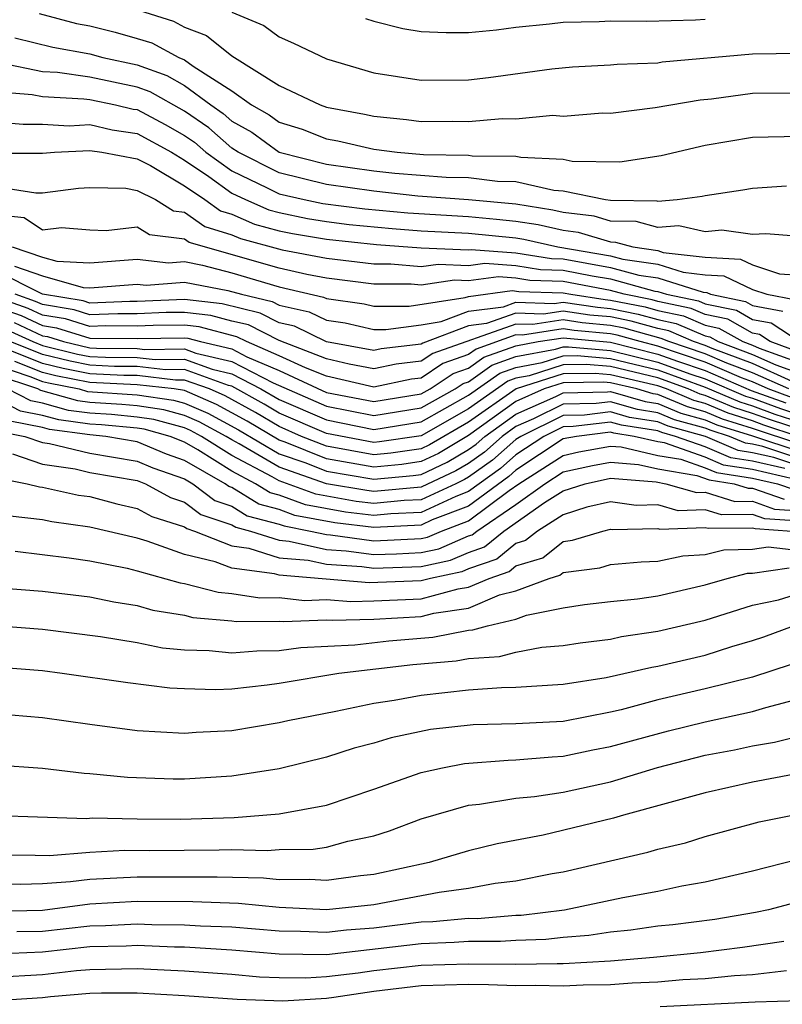
# Model space of a CAD drawing. Units: inches. Extents: x 2508000 to 2510892, y 1491000 to 1494000.
# Drawn here: x 2508164 to 2508196, y 1491473 to 1491515 of the extents above; entities that cross this region are included whole.
import ezdxf

# ---------------------------------------------------------------- set-up
doc = ezdxf.new("R2010")
doc.units = ezdxf.units.IN
doc.header["$MEASUREMENT"] = 0
doc.layers.add('LD25081491_2ft', color=212, linetype='Continuous')

msp = doc.modelspace()

# ---------------------------------------------------------------- linework, layer by layer
at = {"layer": 'LD25081491_2ft'}
for points, elevation in [([(2508169.058, 1491515), (2508170.535, 1491514.535), (2508171, 1491514.287), (2508171.932, 1491513.932), (2508173, 1491513.075), (2508175, 1491511.82), (2508176.732, 1491511), (2508177, 1491510.91), (2508178.609, 1491510.609), (2508179, 1491510.521), (2508180.385, 1491510.386), (2508181, 1491510.3), (2508182.318, 1491510.318), (2508183, 1491510.298), (2508184.421, 1491510.421), (2508185, 1491510.415), (2508186.559, 1491510.559), (2508187, 1491510.527), (2508188.658, 1491510.658), (2508189, 1491510.654), (2508190.883, 1491510.883), (2508192.784, 1491511.216), (2508193.261, 1491511.261), (2508195, 1491511.494), (2508197, 1491511.51)], 7946), ([(2508173, 1491514.919), (2508174.354, 1491514.353), (2508175, 1491513.868), (2508175.609, 1491513.609), (2508177, 1491512.948), (2508179, 1491512.359), (2508181, 1491512.04), (2508183, 1491512.061), (2508183.843, 1491512.158), (2508186.517, 1491512.517), (2508187.395, 1491512.605), (2508189, 1491512.695), (2508189.274, 1491512.726), (2508191, 1491512.782), (2508191.186, 1491512.814), (2508195, 1491513.156), (2508197, 1491513.179)], 7944), ([(2508164.853, 1491514.853), (2508166.441, 1491514.442), (2508167, 1491514.341), (2508168.067, 1491514.067), (2508169, 1491513.808), (2508169.615, 1491513.615), (2508170.766, 1491513), (2508171, 1491512.903), (2508171.361, 1491512.639), (2508173, 1491511.591), (2508173.827, 1491511), (2508174.581, 1491510.581), (2508175, 1491510.274), (2508175.968, 1491509.968), (2508177, 1491509.565), (2508177.476, 1491509.476), (2508179, 1491509.131), (2508179.981, 1491509), (2508181.094, 1491508.906), (2508183, 1491508.871), (2508183.147, 1491508.853), (2508185, 1491508.839), (2508185.21, 1491508.79), (2508187, 1491508.701), (2508187.378, 1491508.621), (2508189.398, 1491508.601), (2508191.144, 1491508.856), (2508193, 1491509.297), (2508195, 1491509.639), (2508197, 1491509.672)], 7948), ([(2508178.649, 1491514.649), (2508179, 1491514.538), (2508180.229, 1491514.228), (2508181, 1491514.095), (2508182.055, 1491514.054), (2508183, 1491514.057), (2508184.176, 1491514.176), (2508185, 1491514.28), (2508186.419, 1491514.42), (2508187, 1491514.493), (2508188.525, 1491514.525), (2508189, 1491514.549), (2508190.536, 1491514.536), (2508192.594, 1491514.594), (2508193, 1491514.627)], 7942), ([(2508163.832, 1491513.832), (2508165.434, 1491513.434), (2508167, 1491513.15), (2508167.551, 1491513), (2508169, 1491512.689), (2508170.247, 1491512.247), (2508171, 1491511.812), (2508172.109, 1491511), (2508172.637, 1491510.637), (2508173, 1491510.318), (2508173.847, 1491509.847), (2508175, 1491509.001), (2508177, 1491508.501), (2508179, 1491508.218), (2508179.88, 1491508.12), (2508182.053, 1491507.947), (2508183, 1491507.929), (2508184.223, 1491507.777), (2508185, 1491507.771), (2508186.606, 1491507.394), (2508187, 1491507.374), (2508188.785, 1491507), (2508189, 1491506.97), (2508190.952, 1491506.951), (2508191, 1491506.938), (2508191.82, 1491507), (2508192.863, 1491507.138), (2508193, 1491507.172), (2508194.594, 1491507.406), (2508195, 1491507.488), (2508196.427, 1491507.574)], 7950), ([(2508199, 1491505.287), (2508195.554, 1491505.554), (2508195, 1491505.526), (2508193.707, 1491505.707), (2508193, 1491505.636), (2508191.884, 1491505.885), (2508191, 1491505.817), (2508190.08, 1491506.08), (2508189, 1491506.09), (2508188.303, 1491506.303), (2508187, 1491506.458), (2508186.559, 1491506.559), (2508185, 1491506.803), (2508183, 1491506.991), (2508180.852, 1491507.148), (2508179, 1491507.354), (2508177, 1491507.641), (2508175, 1491508.125), (2508173.266, 1491509), (2508173, 1491509.175), (2508172.03, 1491510.03), (2508171, 1491510.738), (2508169.555, 1491511.555), (2508169, 1491511.752), (2508167, 1491512.171), (2508165.631, 1491512.369), (2508165, 1491512.402), (2508163.244, 1491512.756)], 7952), ([(2508163, 1491511.559), (2508164.558, 1491511.442), (2508165, 1491511.353), (2508166.739, 1491511.261), (2508167, 1491511.223), (2508168.086, 1491511), (2508168.825, 1491510.825), (2508169, 1491510.801), (2508170.176, 1491510.176), (2508171, 1491509.712), (2508171.422, 1491509.422), (2508171.902, 1491509), (2508173, 1491508.208), (2508174.497, 1491507.503), (2508175, 1491507.249), (2508176.055, 1491507), (2508176.837, 1491506.837), (2508178.611, 1491506.611), (2508180.438, 1491506.437), (2508183, 1491506.284), (2508184.174, 1491506.174), (2508185, 1491506.093), (2508185.945, 1491505.945), (2508187, 1491505.704), (2508187.629, 1491505.629), (2508189, 1491505.21), (2508189.208, 1491505.208), (2508189.937, 1491505), (2508191, 1491504.844), (2508191.228, 1491504.772), (2508193, 1491504.573), (2508194.49, 1491504.49), (2508195, 1491504.249), (2508196.139, 1491503.861), (2508197, 1491503.813)], 7954), ([(2508163, 1491510.286), (2508164.189, 1491510.189), (2508165, 1491510.191), (2508166.122, 1491510.122), (2508167, 1491510.166), (2508167.943, 1491509.943), (2508169, 1491509.797), (2508170.445, 1491509), (2508171, 1491508.668), (2508172.023, 1491507.976), (2508173, 1491507.272), (2508173.578, 1491507), (2508174.567, 1491506.568), (2508175, 1491506.45), (2508176.2, 1491506.2), (2508177, 1491506.071), (2508177.952, 1491505.952), (2508179.773, 1491505.774), (2508181, 1491505.68), (2508183, 1491505.577), (2508185, 1491505.383), (2508185.331, 1491505.331), (2508186.779, 1491505), (2508189, 1491504.627), (2508189.515, 1491504.485), (2508191, 1491504.267), (2508192.071, 1491503.929), (2508193, 1491503.824), (2508193.781, 1491503.781), (2508195, 1491503.205), (2508195.603, 1491503), (2508196.775, 1491502.775)], 7956), ([(2508163.045, 1491508.955), (2508165, 1491508.961), (2508165.501, 1491509), (2508167, 1491509.075), (2508167.502, 1491509), (2508169, 1491508.725), (2508169.557, 1491508.443), (2508171, 1491507.58), (2508171.859, 1491507), (2508172.526, 1491506.526), (2508173, 1491506.384), (2508173.963, 1491505.963), (2508175, 1491505.68), (2508175.563, 1491505.563), (2508177, 1491505.33), (2508179.11, 1491505.11), (2508181, 1491504.961), (2508183, 1491504.879), (2508183.106, 1491504.894), (2508185, 1491504.753), (2508186.508, 1491504.508), (2508187, 1491504.492), (2508189, 1491504.137), (2508190.191, 1491503.808), (2508191, 1491503.69), (2508192.914, 1491503.086), (2508193.072, 1491503.072), (2508193.225, 1491503), (2508194.699, 1491502.699), (2508195, 1491502.528), (2508196.283, 1491502.283)], 7958), ([(2508163, 1491507.549), (2508164.717, 1491507.283), (2508165, 1491507.284), (2508166.52, 1491507.48), (2508167, 1491507.516), (2508168.524, 1491507.476), (2508169, 1491507.389), (2508169.768, 1491507), (2508170.528, 1491506.528), (2508171, 1491506.467), (2508171.858, 1491505.858), (2508173, 1491505.515), (2508173.359, 1491505.359), (2508175.122, 1491504.878), (2508177, 1491504.529), (2508179, 1491504.282), (2508179.718, 1491504.282), (2508181, 1491504.174), (2508181.721, 1491504.279), (2508183, 1491504.222), (2508183.686, 1491504.314), (2508185, 1491504.217), (2508186.046, 1491504.046), (2508187, 1491504.015), (2508188.22, 1491503.78), (2508189, 1491503.647), (2508190.868, 1491503.132), (2508191, 1491503.113), (2508191.357, 1491503), (2508192.717, 1491502.717), (2508193, 1491502.595), (2508194.324, 1491502.324), (2508195, 1491501.941), (2508195.79, 1491501.79), (2508197.013, 1491500.987)], 7960), ([(2508197, 1491500.546), (2508195.744, 1491501), (2508195.297, 1491501.297), (2508195, 1491501.354), (2508193.949, 1491501.95), (2508193, 1491502.143), (2508192.401, 1491502.401), (2508191, 1491502.693), (2508190.761, 1491502.761), (2508189.571, 1491503), (2508189, 1491503.158), (2508187, 1491503.538), (2508185.585, 1491503.585), (2508185, 1491503.68), (2508184.266, 1491503.735), (2508183, 1491503.566), (2508182.408, 1491503.592), (2508181, 1491503.386), (2508180.578, 1491503.422), (2508179, 1491503.421), (2508177, 1491503.678), (2508176.167, 1491503.833), (2508175, 1491504.109), (2508171.19, 1491505.19), (2508171, 1491505.325), (2508169.517, 1491505.517), (2508169, 1491505.838), (2508167.683, 1491505.683), (2508167, 1491505.704), (2508165.803, 1491505.803), (2508165, 1491505.706), (2508164.223, 1491506.223), (2508163, 1491506.363)], 7962), ([(2508163.721, 1491505), (2508165, 1491504.571), (2508165.606, 1491504.395), (2508167, 1491504.331), (2508169, 1491504.483), (2508170.324, 1491504.324), (2508171, 1491504.378), (2508171.766, 1491504.234), (2508173, 1491503.901), (2508175, 1491503.31), (2508176.876, 1491502.876), (2508177, 1491502.816), (2508178.592, 1491502.592), (2508179, 1491502.497), (2508180.498, 1491502.498), (2508182.86, 1491502.86), (2508183, 1491502.913), (2508184.845, 1491503.155), (2508185.124, 1491503.123), (2508187, 1491503.062), (2508187.321, 1491503), (2508188.778, 1491502.778), (2508189, 1491502.758), (2508190.464, 1491502.464), (2508191, 1491502.312), (2508192.086, 1491502.086), (2508193, 1491501.692), (2508193.575, 1491501.575), (2508194.588, 1491501), (2508195, 1491500.846), (2508195.278, 1491500.722), (2508197, 1491500.099)], 7964), ([(2508163.818, 1491504.182), (2508165, 1491503.785), (2508166.713, 1491503.287), (2508167, 1491503.274), (2508169, 1491503.425), (2508169.379, 1491503.379), (2508171, 1491503.509), (2508172.835, 1491503.165), (2508173.402, 1491503), (2508174.697, 1491502.697), (2508175, 1491502.543), (2508176.263, 1491502.263), (2508177, 1491501.905), (2508177.793, 1491501.793), (2508179, 1491501.512), (2508179.512, 1491501.512), (2508181, 1491501.716), (2508181.85, 1491501.85), (2508183, 1491502.29), (2508184.477, 1491502.477), (2508185, 1491502.663), (2508186.613, 1491502.613), (2508187, 1491502.671), (2508188.45, 1491502.45), (2508189, 1491502.401), (2508190.167, 1491502.167), (2508191, 1491501.931), (2508191.77, 1491501.77), (2508193, 1491501.241), (2508193.2, 1491501.2), (2508193.552, 1491501), (2508195, 1491500.458), (2508195.978, 1491500.022), (2508197, 1491499.653)], 7966), ([(2508196.678, 1491499.323), (2508195, 1491500.071), (2508193.289, 1491500.711), (2508193, 1491500.836), (2508192.51, 1491501), (2508191.455, 1491501.455), (2508191, 1491501.549), (2508189.87, 1491501.87), (2508189, 1491502.044), (2508188.123, 1491502.122), (2508187, 1491502.294), (2508186.167, 1491502.167), (2508185, 1491502.204), (2508183.763, 1491501.763), (2508183, 1491501.666), (2508181.067, 1491500.932), (2508181, 1491500.887), (2508179.307, 1491500.693), (2508179, 1491500.628), (2508177, 1491500.995), (2508175.65, 1491501.65), (2508175, 1491501.794), (2508174.201, 1491502.201), (2508172.591, 1491502.591), (2508171, 1491502.776), (2508169, 1491502.689), (2508168.692, 1491502.692), (2508167, 1491502.632), (2508166.721, 1491502.721), (2508165, 1491503), (2508163, 1491504.01)], 7968), ([(2508196.642, 1491498.642), (2508195.663, 1491499), (2508195, 1491499.296), (2508194.528, 1491499.472), (2508193, 1491500.132), (2508191, 1491500.812), (2508190.248, 1491501), (2508189.275, 1491501.276), (2508189, 1491501.331), (2508187.467, 1491501.467), (2508187, 1491501.538), (2508185.276, 1491501.277), (2508185, 1491501.285), (2508183.315, 1491500.685), (2508183, 1491500.462), (2508181.92, 1491500.08), (2508181, 1491499.462), (2508180.585, 1491499.415), (2508179, 1491499.081), (2508177, 1491499.544), (2508176.113, 1491499.888), (2508175, 1491500.407), (2508173.621, 1491501), (2508173.21, 1491501.21), (2508171.625, 1491501.625), (2508171, 1491501.698), (2508169.681, 1491501.681), (2508169, 1491501.649), (2508167.661, 1491501.661), (2508167, 1491501.638), (2508165.966, 1491501.966), (2508165, 1491502.123), (2508164.401, 1491502.401), (2508162.92, 1491502.92)], 7972), ([(2508196.532, 1491499), (2508195, 1491499.683), (2508193.909, 1491500.092), (2508193, 1491500.484), (2508191.462, 1491501), (2508191.139, 1491501.139), (2508189.573, 1491501.573), (2508189, 1491501.688), (2508187.795, 1491501.795), (2508187, 1491501.916), (2508185.722, 1491501.722), (2508185, 1491501.745), (2508181.494, 1491500.506), (2508181, 1491500.175), (2508179.946, 1491500.054), (2508179, 1491499.855), (2508177.953, 1491500.047), (2508177, 1491500.269), (2508175, 1491501.046), (2508173.706, 1491501.705), (2508173, 1491501.87), (2508172.108, 1491502.108), (2508171, 1491502.237), (2508170.227, 1491502.227), (2508169, 1491502.169), (2508168.176, 1491502.177), (2508167, 1491502.135), (2508166.343, 1491502.344), (2508165, 1491502.562), (2508164.7, 1491502.701), (2508163.841, 1491503)], 7970), ([(2508163, 1491502.485), (2508164.101, 1491502.101), (2508165, 1491501.685), (2508165.589, 1491501.589), (2508167, 1491501.141), (2508169, 1491501.129), (2508171, 1491501.159), (2508171.142, 1491501.142), (2508171.676, 1491501), (2508173, 1491500.696), (2508173.639, 1491500.361), (2508175, 1491499.776), (2508177, 1491498.854), (2508179, 1491498.473), (2508181, 1491498.792), (2508181.372, 1491499), (2508182.346, 1491499.654), (2508183, 1491499.886), (2508183.652, 1491500.348), (2508185, 1491500.827), (2508185.942, 1491501), (2508187, 1491501.161), (2508189, 1491500.975), (2508191, 1491500.476), (2508191.826, 1491500.174), (2508193, 1491499.78), (2508194.942, 1491498.942), (2508196.409, 1491498.409)], 7974), ([(2508163.802, 1491501.802), (2508165, 1491501.247), (2508165.212, 1491501.212), (2508165.88, 1491501), (2508167, 1491500.738), (2508167.276, 1491500.724), (2508169, 1491500.712), (2508169.326, 1491500.674), (2508171, 1491500.691), (2508171.483, 1491500.517), (2508173, 1491500.168), (2508174.746, 1491499.254), (2508177, 1491498.274), (2508179, 1491497.883), (2508181, 1491498.202), (2508182.432, 1491499), (2508182.772, 1491499.228), (2508183, 1491499.309), (2508183.99, 1491500.01), (2508185, 1491500.369), (2508186.678, 1491500.678), (2508187, 1491500.781), (2508187.216, 1491500.784), (2508189, 1491500.632), (2508191, 1491500.14), (2508192.355, 1491499.644), (2508193, 1491499.428), (2508194.7, 1491498.7), (2508195, 1491498.607), (2508196.176, 1491498.176), (2508197, 1491497.903)], 7976), ([(2508163.502, 1491501.502), (2508164.586, 1491501), (2508165, 1491500.834), (2508166.477, 1491500.476), (2508167, 1491500.372), (2508167.661, 1491500.339), (2508169, 1491500.329), (2508169.759, 1491500.241), (2508171, 1491500.254), (2508172.168, 1491499.832), (2508173, 1491499.641), (2508174.224, 1491499), (2508175, 1491498.557), (2508177, 1491497.694), (2508179, 1491497.293), (2508181, 1491497.611), (2508183, 1491498.736), (2508184.327, 1491499.673), (2508185, 1491499.911), (2508186.117, 1491500.117), (2508187, 1491500.4), (2508187.591, 1491500.409), (2508189, 1491500.288), (2508191, 1491499.804), (2508193, 1491499.076), (2508194.457, 1491498.457), (2508195, 1491498.288), (2508195.943, 1491497.943), (2508197, 1491497.593)], 7978), ([(2508196.92, 1491497), (2508195.478, 1491497.478), (2508195, 1491497.653), (2508193.972, 1491497.972), (2508193, 1491498.384), (2508192.517, 1491498.516), (2508191.362, 1491499), (2508191, 1491499.132), (2508189, 1491499.601), (2508188.343, 1491499.657), (2508187, 1491499.637), (2508185.009, 1491499), (2508183, 1491497.599), (2508181.356, 1491496.644), (2508181, 1491496.477), (2508179.71, 1491496.29), (2508179, 1491496.222), (2508177, 1491496.578), (2508175.939, 1491497), (2508175, 1491497.409), (2508174.001, 1491498.001), (2508172.713, 1491498.713), (2508172.05, 1491499), (2508171, 1491499.379), (2508170.625, 1491499.375), (2508169, 1491499.564), (2508168.432, 1491499.568), (2508167, 1491499.641), (2508165.867, 1491499.867), (2508165, 1491500.077), (2508163.205, 1491500.795)], 7982), ([(2508197.22, 1491497.22), (2508195.711, 1491497.711), (2508195, 1491497.971), (2508194.214, 1491498.214), (2508193, 1491498.729), (2508192.788, 1491498.788), (2508192.281, 1491499), (2508191, 1491499.468), (2508189, 1491499.944), (2508187.967, 1491500.033), (2508187, 1491500.018), (2508185.557, 1491499.556), (2508185, 1491499.454), (2508184.665, 1491499.335), (2508183, 1491498.168), (2508181, 1491497.019), (2508179.237, 1491496.763), (2508179, 1491496.74), (2508177, 1491497.114), (2508175, 1491497.983), (2508174.361, 1491498.361), (2508173, 1491499.114), (2508172.852, 1491499.148), (2508171, 1491499.817), (2508170.192, 1491499.808), (2508169, 1491499.947), (2508168.046, 1491499.953), (2508167, 1491500.007), (2508166.171, 1491500.172), (2508165, 1491500.455), (2508163.64, 1491501)], 7980), ([(2508163, 1491500.017), (2508164.469, 1491499.532), (2508165, 1491499.319), (2508165.256, 1491499.257), (2508166.544, 1491499), (2508166.9, 1491498.9), (2508169, 1491498.752), (2508170.533, 1491498.533), (2508171, 1491498.407), (2508171.982, 1491497.983), (2508173.279, 1491497.28), (2508175, 1491496.264), (2508176.126, 1491495.874), (2508177, 1491495.526), (2508179, 1491495.186), (2508180.655, 1491495.345), (2508181, 1491495.395), (2508182.092, 1491495.908), (2508183, 1491496.446), (2508183.324, 1491496.676), (2508183.692, 1491497), (2508185, 1491497.942), (2508186.688, 1491498.688), (2508187, 1491498.842), (2508188.877, 1491498.877), (2508189, 1491498.892), (2508190.465, 1491498.465), (2508191, 1491498.382), (2508191.974, 1491497.974), (2508193, 1491497.693), (2508193.486, 1491497.486), (2508195, 1491497.017), (2508197, 1491496.357)], 7986), ([(2508197, 1491496.665), (2508195, 1491497.335), (2508193.729, 1491497.729), (2508193, 1491498.038), (2508192.245, 1491498.245), (2508191, 1491498.767), (2508190.798, 1491498.798), (2508190.105, 1491499), (2508189, 1491499.257), (2508188.719, 1491499.282), (2508187, 1491499.256), (2508186.201, 1491499), (2508185, 1491498.469), (2508183, 1491497.031), (2508181.724, 1491496.276), (2508181, 1491495.936), (2508180.183, 1491495.817), (2508179, 1491495.704), (2508177, 1491496.052), (2508175.252, 1491496.748), (2508175, 1491496.835), (2508173.64, 1491497.64), (2508172.348, 1491498.348), (2508171, 1491498.931), (2508170.562, 1491499), (2508169, 1491499.181), (2508167, 1491499.275), (2508165.562, 1491499.561), (2508165, 1491499.698), (2508163.837, 1491500.163)], 7984), ([(2508197, 1491496.048), (2508195.436, 1491496.564), (2508195, 1491496.663), (2508194.707, 1491496.707), (2508194.029, 1491497), (2508193.244, 1491497.244), (2508193, 1491497.347), (2508191.703, 1491497.703), (2508191, 1491497.997), (2508190.132, 1491498.132), (2508189, 1491498.462), (2508188.389, 1491498.389), (2508187, 1491498.363), (2508185.744, 1491497.744), (2508185, 1491497.415), (2508184.424, 1491497), (2508183.667, 1491496.333), (2508183, 1491495.859), (2508182.46, 1491495.539), (2508181, 1491494.855), (2508179, 1491494.674), (2508178.709, 1491494.709), (2508177, 1491495), (2508175, 1491495.692), (2508173.314, 1491496.686), (2508173, 1491496.85), (2508172.765, 1491497), (2508171.617, 1491497.617), (2508171, 1491497.884), (2508170.121, 1491498.121), (2508169, 1491498.282), (2508168.346, 1491498.346), (2508167, 1491498.431), (2508166.498, 1491498.498), (2508164.931, 1491498.931), (2508164.797, 1491499), (2508163, 1491499.595)], 7988), ([(2508197, 1491495.74), (2508195.896, 1491496.104), (2508195, 1491496.307), (2508194.397, 1491496.397), (2508193.004, 1491497), (2508191.432, 1491497.432), (2508191, 1491497.612), (2508189.799, 1491497.8), (2508189, 1491498.032), (2508187.901, 1491497.901), (2508187, 1491497.884), (2508185.207, 1491497), (2508185, 1491496.863), (2508184.01, 1491495.99), (2508183, 1491495.273), (2508182.829, 1491495.171), (2508182.464, 1491495), (2508181, 1491494.32), (2508180.285, 1491494.285), (2508179, 1491494.163), (2508178.254, 1491494.254), (2508176.553, 1491494.554), (2508175, 1491495.12), (2508174.706, 1491495.294), (2508173, 1491496.187), (2508171.72, 1491497), (2508171.252, 1491497.252), (2508171, 1491497.36), (2508169.709, 1491497.709), (2508169, 1491497.811), (2508167.918, 1491497.918), (2508167, 1491497.976), (2508166.095, 1491498.095), (2508165, 1491498.403), (2508164.5, 1491498.5), (2508163.519, 1491499)], 7990), ([(2508196.356, 1491495.644), (2508195, 1491495.951), (2508194.088, 1491496.088), (2508193, 1491496.558), (2508191.745, 1491497), (2508191.16, 1491497.161), (2508191, 1491497.227), (2508189.467, 1491497.467), (2508189, 1491497.602), (2508187.413, 1491497.413), (2508187, 1491497.405), (2508186.178, 1491497), (2508185, 1491496.217), (2508184.354, 1491495.646), (2508183, 1491494.669), (2508182.465, 1491494.466), (2508181, 1491493.785), (2508179.721, 1491493.721), (2508179, 1491493.653), (2508177.799, 1491493.799), (2508176.107, 1491494.107), (2508175, 1491494.517), (2508174.618, 1491494.618), (2508173.999, 1491495), (2508173, 1491495.523), (2508171.567, 1491496.433), (2508171, 1491496.757), (2508170.397, 1491497), (2508169.297, 1491497.297), (2508169, 1491497.34), (2508167.489, 1491497.489), (2508167, 1491497.52), (2508165.692, 1491497.693), (2508165, 1491497.887), (2508164.068, 1491498.069), (2508163, 1491498.613)], 7992), ([(2508196.816, 1491495.183), (2508195, 1491495.595), (2508193.778, 1491495.779), (2508193, 1491496.115), (2508191.279, 1491496.721), (2508191, 1491496.767), (2508189.991, 1491497), (2508189.134, 1491497.134), (2508189, 1491497.173), (2508187.555, 1491497), (2508187, 1491496.892), (2508185, 1491495.571), (2508184.697, 1491495.304), (2508183, 1491494.051), (2508181.466, 1491493.467), (2508181, 1491493.25), (2508179, 1491493.143), (2508177.344, 1491493.344), (2508175.66, 1491493.66), (2508175, 1491493.905), (2508174.133, 1491494.134), (2508173, 1491494.834), (2508172.875, 1491494.875), (2508172.711, 1491495), (2508171, 1491495.979), (2508170.244, 1491496.244), (2508169, 1491496.771), (2508167.675, 1491497), (2508167, 1491497.065), (2508165.29, 1491497.29), (2508165, 1491497.371), (2508163.637, 1491497.637)], 7994), ([(2508163.206, 1491497.205), (2508164.26, 1491497), (2508165, 1491496.743), (2508165.301, 1491496.699), (2508167, 1491496.296), (2508169, 1491495.95), (2508169.667, 1491495.667), (2508171, 1491495.2), (2508171.35, 1491495), (2508172.284, 1491494.284), (2508173, 1491494.05), (2508173.649, 1491493.649), (2508175, 1491493.293), (2508175.214, 1491493.214), (2508176.324, 1491493), (2508177, 1491492.848), (2508177.163, 1491492.837), (2508179, 1491492.586), (2508181, 1491492.686), (2508181.26, 1491492.74), (2508181.864, 1491493), (2508183, 1491493.433), (2508184.717, 1491494.717), (2508185.126, 1491495), (2508187, 1491496.194), (2508187.661, 1491496.339), (2508189, 1491496.592), (2508189.444, 1491496.556), (2508191, 1491496.197), (2508191.963, 1491496.036), (2508193, 1491495.672), (2508193.469, 1491495.469), (2508195, 1491495.239), (2508196.055, 1491495), (2508196.752, 1491494.752)], 7996), ([(2508163.739, 1491496.261), (2508165, 1491495.822), (2508166.378, 1491495.622), (2508167, 1491495.474), (2508169, 1491495.128), (2508169.347, 1491495), (2508170.41, 1491494.41), (2508171, 1491494.225), (2508171.693, 1491493.693), (2508173, 1491493.267), (2508173.165, 1491493.165), (2508173.79, 1491493), (2508175, 1491492.614), (2508175.421, 1491492.579), (2508177, 1491492.223), (2508177.83, 1491492.17), (2508179, 1491492.01), (2508179.96, 1491492.04), (2508181, 1491492.097), (2508181.747, 1491492.253), (2508183, 1491492.792), (2508183.155, 1491492.845), (2508183.343, 1491493), (2508185, 1491494.128), (2508186.223, 1491495), (2508187, 1491495.495), (2508188.234, 1491495.766), (2508189, 1491495.911), (2508190.185, 1491495.815), (2508191, 1491495.627), (2508192.647, 1491495.352), (2508193.16, 1491495.16), (2508194.22, 1491495), (2508194.813, 1491494.814), (2508195, 1491494.816), (2508196.34, 1491494.34)], 7998), ([(2508163, 1491495.257), (2508164.354, 1491495), (2508164.868, 1491494.868), (2508165, 1491494.852), (2508166.522, 1491494.522), (2508167, 1491494.455), (2508168.144, 1491494.144), (2508169, 1491493.958), (2508169.616, 1491493.616), (2508171, 1491493.182), (2508171.103, 1491493.103), (2508171.418, 1491493), (2508173, 1491492.375), (2508173.717, 1491492.283), (2508175, 1491491.873), (2508176.228, 1491491.772), (2508177, 1491491.598), (2508178.497, 1491491.503), (2508179, 1491491.434), (2508181, 1491491.508), (2508182.234, 1491491.766), (2508183, 1491492.095), (2508183.675, 1491492.326), (2508184.49, 1491493), (2508186.209, 1491494.209), (2508187, 1491494.703), (2508187.927, 1491495), (2508189, 1491495.229), (2508190.927, 1491495.073), (2508191.339, 1491495), (2508192.626, 1491494.626), (2508193, 1491494.64), (2508194.248, 1491494.248), (2508195, 1491494.257), (2508195.928, 1491493.928), (2508197, 1491493.857)], 8000), ([(2508197, 1491493.417), (2508195.516, 1491493.515), (2508195, 1491493.699), (2508193.682, 1491493.682), (2508193, 1491493.896), (2508191.854, 1491493.854), (2508191, 1491494.103), (2508190.083, 1491494.084), (2508189, 1491494.232), (2508188.004, 1491494.004), (2508187, 1491493.683), (2508185.907, 1491493), (2508185.405, 1491492.595), (2508185, 1491492.473), (2508184.194, 1491491.806), (2508183, 1491491.398), (2508182.722, 1491491.278), (2508181.386, 1491491), (2508181, 1491490.897), (2508178.807, 1491490.807), (2508175, 1491491.133), (2508174.805, 1491491.195), (2508173, 1491491.427), (2508172.295, 1491491.705), (2508171, 1491492.006), (2508169.422, 1491492.578), (2508169, 1491492.693), (2508167, 1491493.166), (2508165.389, 1491493.389), (2508165, 1491493.474), (2508163.633, 1491493.633)], 8002), ([(2508163.851, 1491492.149), (2508166.127, 1491491.873), (2508167, 1491491.737), (2508168.572, 1491491.428), (2508169, 1491491.324), (2508170.812, 1491490.812), (2508171, 1491490.781), (2508172.415, 1491490.415), (2508173, 1491490.363), (2508174.178, 1491490.178), (2508175, 1491490.188), (2508176.071, 1491490.071), (2508177, 1491490.108), (2508178.02, 1491490.019), (2508179, 1491490.046), (2508181, 1491490.142), (2508182.558, 1491490.558), (2508183, 1491490.623), (2508183.874, 1491491), (2508184.713, 1491491.287), (2508185, 1491491.524), (2508186.133, 1491491.867), (2508187, 1491492.565), (2508187.385, 1491492.615), (2508188.669, 1491493), (2508189, 1491493.076), (2508189.066, 1491493.067), (2508191, 1491493.107), (2508191.083, 1491493.083), (2508193, 1491493.153), (2508193.117, 1491493.117), (2508195, 1491493.14), (2508195.103, 1491493.103), (2508196.662, 1491493)], 8004), ([(2508163, 1491490.609), (2508165, 1491490.456), (2508167, 1491490.226), (2508168.01, 1491490.01), (2508169, 1491489.862), (2508169.664, 1491489.664), (2508171, 1491489.441), (2508171.351, 1491489.35), (2508173, 1491489.204), (2508173.176, 1491489.176), (2508175, 1491489.199), (2508175.179, 1491489.179), (2508177, 1491489.252), (2508177.232, 1491489.232), (2508179, 1491489.28), (2508181, 1491489.387), (2508181.528, 1491489.528), (2508183, 1491489.743), (2508184.308, 1491490.307), (2508185, 1491490.468), (2508186.403, 1491491), (2508186.861, 1491491.139), (2508187, 1491491.25), (2508188.55, 1491491.45), (2508189, 1491491.585), (2508190.298, 1491491.702), (2508191, 1491491.723), (2508192.047, 1491491.953), (2508193, 1491492.011), (2508193.789, 1491492.211), (2508195, 1491492.239), (2508195.663, 1491492.337), (2508197, 1491492.179)], 8006), ([(2508163, 1491489.011), (2508165, 1491488.854), (2508167.449, 1491488.552), (2508169, 1491488.291), (2508170.068, 1491488.068), (2508171, 1491487.978), (2508172.043, 1491487.957), (2508173, 1491487.855), (2508174.056, 1491487.944), (2508175, 1491487.96), (2508175.916, 1491488.084), (2508178.197, 1491488.197), (2508179.636, 1491488.364), (2508181.486, 1491488.514), (2508183, 1491488.815), (2508183.175, 1491488.825), (2508183.795, 1491489), (2508185, 1491489.279), (2508185.45, 1491489.45), (2508187, 1491489.758), (2508187.892, 1491489.892), (2508189, 1491490.026), (2508190.134, 1491490.134), (2508191, 1491490.259), (2508193, 1491490.721), (2508193.925, 1491491), (2508194.783, 1491491.217), (2508195, 1491491.222), (2508196.549, 1491491.451)], 8008), ([(2508163, 1491487.267), (2508165, 1491487.106), (2508165.832, 1491487), (2508168.598, 1491486.598), (2508170.38, 1491486.38), (2508171, 1491486.345), (2508172.313, 1491486.312), (2508173, 1491486.342), (2508174.498, 1491486.498), (2508175, 1491486.568), (2508177.513, 1491487), (2508180.64, 1491487.36), (2508182.483, 1491487.517), (2508183, 1491487.62), (2508184.306, 1491487.694), (2508185, 1491487.89), (2508186.096, 1491488.097), (2508187, 1491488.165), (2508187.717, 1491488.283), (2508189, 1491488.438), (2508189.456, 1491488.544), (2508191, 1491488.764), (2508193, 1491489.235), (2508195, 1491489.865), (2508196.097, 1491490.097), (2508197, 1491490.369)], 8010), ([(2508163, 1491485.287), (2508165, 1491485.123), (2508167, 1491484.836), (2508169, 1491484.579), (2508171, 1491484.465), (2508171.498, 1491484.502), (2508173, 1491484.576), (2508175, 1491484.913), (2508175.358, 1491485), (2508177.391, 1491485.391), (2508179, 1491485.728), (2508179.857, 1491485.857), (2508181, 1491486.064), (2508183, 1491486.288), (2508184.385, 1491486.385), (2508185, 1491486.4), (2508187, 1491486.535), (2508188.82, 1491486.82), (2508190.747, 1491487.254), (2508191, 1491487.29), (2508193, 1491487.762), (2508194.123, 1491488.122), (2508195, 1491488.373), (2508195.469, 1491488.531), (2508196.725, 1491489)], 8012), ([(2508196.629, 1491487.37), (2508195, 1491486.835), (2508193, 1491486.329), (2508191, 1491485.865), (2508189.447, 1491485.447), (2508189, 1491485.348), (2508187, 1491484.957), (2508185, 1491484.85), (2508183.192, 1491484.808), (2508181.389, 1491484.611), (2508179.731, 1491484.269), (2508179, 1491484.043), (2508178.169, 1491483.83), (2508177, 1491483.455), (2508175, 1491482.955), (2508173, 1491482.645), (2508171, 1491482.522), (2508170.525, 1491482.525), (2508168.588, 1491482.588), (2508167, 1491482.75), (2508166.758, 1491482.758), (2508165, 1491482.968), (2508163, 1491483.115)], 8014), ([(2508161.052, 1491481.052), (2508166.863, 1491480.864), (2508167.118, 1491480.882), (2508169, 1491480.844), (2508170.835, 1491480.834), (2508173.1, 1491480.9), (2508175, 1491481.055), (2508177, 1491481.427), (2508179, 1491482.096), (2508181, 1491482.803), (2508181.9, 1491483), (2508182.824, 1491483.176), (2508184.677, 1491483.323), (2508185, 1491483.33), (2508186.532, 1491483.468), (2508187, 1491483.492), (2508188.247, 1491483.753), (2508189, 1491483.894), (2508191.441, 1491484.559), (2508193, 1491484.938), (2508195, 1491485.378), (2508195.553, 1491485.553), (2508197, 1491485.922)], 8016), ([(2508163, 1491479.329), (2508164.684, 1491479.316), (2508165.295, 1491479.295), (2508167, 1491479.441), (2508168.476, 1491479.524), (2508169.511, 1491479.511), (2508172.469, 1491479.531), (2508173, 1491479.55), (2508174.489, 1491479.511), (2508175, 1491479.55), (2508176.435, 1491479.565), (2508177, 1491479.651), (2508177.894, 1491479.894), (2508179, 1491480.121), (2508179.666, 1491480.334), (2508181, 1491480.84), (2508183, 1491481.419), (2508183.458, 1491481.458), (2508185, 1491481.717), (2508185.793, 1491481.793), (2508187, 1491481.977), (2508189, 1491482.413), (2508190.981, 1491483.018), (2508193, 1491483.527), (2508194.237, 1491483.763), (2508195, 1491483.93), (2508195.922, 1491484.079), (2508197, 1491484.349)], 8018), ([(2508196.72, 1491482.72), (2508195, 1491482.395), (2508193, 1491481.94), (2508189.545, 1491481), (2508189.129, 1491480.871), (2508186.157, 1491480.157), (2508184.21, 1491479.79), (2508183, 1491479.497), (2508181.337, 1491479), (2508179, 1491478.495), (2508178.435, 1491478.434), (2508177, 1491478.24), (2508176.282, 1491478.282), (2508175, 1491478.271), (2508174.335, 1491478.334), (2508172.385, 1491478.385), (2508169, 1491478.377), (2508167, 1491478.284), (2508166.178, 1491478.178), (2508165, 1491478.1), (2508164.075, 1491478.075), (2508163, 1491478.081)], 8020), ([(2508163, 1491476.949), (2508165, 1491476.992), (2508167, 1491477.25), (2508169, 1491477.362), (2508171.348, 1491477.348), (2508173.281, 1491477.281), (2508175, 1491477.118), (2508177, 1491477.009), (2508179, 1491477.224), (2508181.752, 1491477.752), (2508183, 1491477.92), (2508184.121, 1491478.121), (2508185, 1491478.222), (2508186.53, 1491478.531), (2508187, 1491478.611), (2508190.568, 1491479.432), (2508191, 1491479.566), (2508192.164, 1491479.836), (2508193, 1491480.104), (2508195.282, 1491480.718), (2508196.682, 1491481)], 8022), ([(2508163.92, 1491476.08), (2508165, 1491476.103), (2508167, 1491476.325), (2508167.659, 1491476.341), (2508169, 1491476.411), (2508169.615, 1491476.385), (2508171, 1491476.371), (2508171.674, 1491476.326), (2508173, 1491476.282), (2508175, 1491476.113), (2508175.897, 1491476.102), (2508177, 1491476.053), (2508177.846, 1491476.154), (2508179, 1491476.244), (2508181, 1491476.492), (2508181.492, 1491476.508), (2508183, 1491476.644), (2508183.359, 1491476.641), (2508185, 1491476.769), (2508185.225, 1491476.775), (2508187.052, 1491477), (2508189.521, 1491477.521), (2508191, 1491477.796), (2508192.01, 1491478.01), (2508193, 1491478.183), (2508195, 1491478.652), (2508196.876, 1491479.124)], 8024), ([(2508197, 1491477.348), (2508195.673, 1491477), (2508195.118, 1491476.882), (2508193.403, 1491476.597), (2508191.627, 1491476.372), (2508191, 1491476.308), (2508189.852, 1491476.148), (2508189, 1491476.06), (2508188.084, 1491475.916), (2508187, 1491475.831), (2508186.259, 1491475.741), (2508185, 1491475.708), (2508184.343, 1491475.657), (2508183, 1491475.669), (2508182.386, 1491475.614), (2508181, 1491475.569), (2508177, 1491475.099), (2508175, 1491475.124), (2508173, 1491475.302), (2508171, 1491475.423), (2508170.572, 1491475.428), (2508169, 1491475.496), (2508168.529, 1491475.471), (2508167, 1491475.435), (2508165, 1491475.214), (2508163, 1491475.125)], 8026), ([(2508163, 1491474.155), (2508165, 1491474.267), (2508166.439, 1491474.439), (2508167, 1491474.484), (2508169, 1491474.525), (2508171, 1491474.424), (2508173, 1491474.282), (2508174.17, 1491474.17), (2508175, 1491474.138), (2508176.126, 1491474.125), (2508177, 1491474.184), (2508178.337, 1491474.337), (2508179, 1491474.439), (2508181, 1491474.669), (2508183, 1491474.726), (2508185, 1491474.703), (2508186.74, 1491474.74), (2508187, 1491474.731), (2508189, 1491474.85), (2508190.818, 1491475), (2508192.795, 1491475.205), (2508194.573, 1491475.427), (2508196.318, 1491475.683)], 8028), ([(2508163, 1491473.174), (2508165, 1491473.302), (2508165.343, 1491473.343), (2508167, 1491473.476), (2508167.489, 1491473.489), (2508169, 1491473.489), (2508171, 1491473.382), (2508173.222, 1491473.222), (2508175.15, 1491473.15), (2508177, 1491473.274), (2508177.309, 1491473.309), (2508179, 1491473.57), (2508181, 1491473.807), (2508183, 1491473.855), (2508183.849, 1491473.849), (2508185, 1491473.807), (2508185.824, 1491473.824), (2508187, 1491473.785), (2508187.838, 1491473.838), (2508189, 1491473.843), (2508189.919, 1491473.919), (2508191, 1491473.965), (2508192.055, 1491474.055), (2508193, 1491474.103), (2508194.23, 1491474.23), (2508195, 1491474.263), (2508196.432, 1491474.432)], 8030), ([(2508191.089, 1491472.911), (2508195.115, 1491473.115), (2508197, 1491473.166)], 8032)]:
    msp.add_lwpolyline(points, dxfattribs=dict(at, elevation=elevation))

doc.saveas('drawing.dxf')
